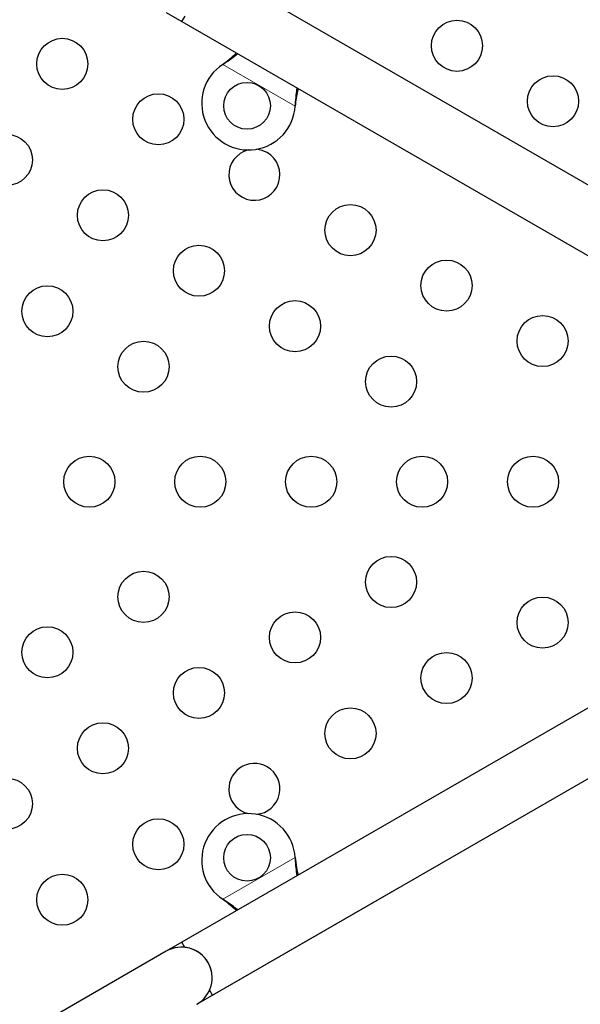
# Model space of a CAD drawing. Extents: x -83 to 628, y -9 to 505.
# Drawn here: x 268 to 278, y 119 to 136 of the extents above; entities that cross this region are included whole.
import ezdxf

# ---------------------------------------------------------------- set-up
doc = ezdxf.new("R2010")
doc.units = 0
doc.header["$LTSCALE"] = 0.125
doc.header["$MEASUREMENT"] = 0
doc.layers.add('CONTOUR', color=7, linetype='CONTINUOUS')

msp = doc.modelspace()

# ---------------------------------------------------------------- linework, layer by layer
at = {"layer": 'CONTOUR', "lineweight": 25}
for p, q in [((283.81999, 129.69494), (271.68611, 136.70044)), ((270.89047, 135.94736), (271.16111, 135.79111)), ((271.16111, 135.79111), (271.21267, 135.88043)), ((271.16111, 135.79111), (283.29499, 128.78561)), ((271.85898, 135.05622), (271.88477, 135.07592)), ((271.85898, 135.05622), (271.88177, 135.07073)), ((273.10274, 134.37273), (273.09857, 134.34054)), ((273.09974, 134.36754), (273.09857, 134.34054)), ((283.29498, 127.01848), (271.16108, 120.01298)), ((271.68608, 119.10365), (280.54769, 124.2199)), ((273.09857, 121.46351), (273.10274, 121.43132)), ((273.09857, 121.46351), (273.09974, 121.43651)), ((271.41547, 118.94736), (274.87957, 120.94736)), ((271.88477, 120.72813), (271.85898, 120.74783)), ((271.88177, 120.73332), (271.85898, 120.74783)), ((271.16111, 120.01294), (270.89047, 119.85669)), ((271.21265, 119.92366), (271.16108, 120.01298)), ((270.89047, 119.85669), (257.46708, 112.10669)), ((271.68608, 119.10365), (271.63451, 119.19297))]:
    msp.add_line(p, q, dxfattribs=at)
at = {"layer": 'CONTOUR', "lineweight": 18}
for p, q in [((273.09857, 134.34054), (271.85898, 135.05622)), ((271.88177, 135.07073), (271.88477, 135.07592)), ((273.09974, 134.36754), (273.10274, 134.37273)), ((271.85898, 120.74783), (273.09857, 121.46351)), ((273.09974, 121.43651), (273.10274, 121.43132)), ((271.88177, 120.73332), (271.88477, 120.72813))]:
    msp.add_line(p, q, dxfattribs=at)
at = {"layer": 'CONTOUR', "lineweight": 25}
for centre, radius in [((275.87107, 135.374), 0.4375), ((269.11069, 135.06468), 0.4375), ((277.51651, 134.424), 0.4375), ((272.27502, 134.34547), 0.4), ((270.75614, 134.11468), 0.4375), ((268.16069, 133.41923), 0.4375), ((269.80614, 132.46923), 0.4375), ((274.04703, 132.21468), 0.4375), ((271.45158, 131.51923), 0.4375), ((275.69248, 131.26468), 0.4375), ((268.85614, 130.82379), 0.4375), ((273.09703, 130.56923), 0.4375), ((277.33793, 130.31468), 0.4375), ((270.50158, 129.87379), 0.4375), ((274.74248, 129.61923), 0.4375), ((269.57418, 127.90202), 0.4375), ((271.47418, 127.90202), 0.4375), ((273.37418, 127.90202), 0.4375), ((275.27418, 127.90202), 0.4375), ((277.17418, 127.90202), 0.4375), ((274.74248, 126.18482), 0.4375), ((270.50158, 125.93026), 0.4375), ((277.33793, 125.48937), 0.4375), ((273.09703, 125.23482), 0.4375), ((268.85614, 124.98026), 0.4375), ((275.69248, 124.53937), 0.4375), ((271.45158, 124.28482), 0.4375), ((274.04703, 123.58937), 0.4375), ((269.80614, 123.33482), 0.4375), ((268.16069, 122.38482), 0.4375), ((270.75614, 121.68937), 0.4375), ((272.27502, 121.45858), 0.4), ((269.11069, 120.73937), 0.4375)]:
    msp.add_circle(centre, radius, dxfattribs=at)
for centre, radius, start, end in [((272.30002, 134.38878), 0.8, 123.456637, 356.543363), ((272.40158, 133.16468), 0.4375, 104.209666, 60), ((272.40158, 133.16468), 0.4375, 60, 85.275988), ((272.40158, 122.63937), 0.4375, 60, 255.790323), ((272.40158, 122.63937), 0.4375, 274.724024, 60), ((265.87878, 113.0372), 19.955, 300, 30), ((265.87878, 113.0372), 18.295, 210, 30), ((272.30002, 121.41527), 0.8, 3.456637, 236.543363), ((271.15297, 119.40202), 0.525, 300, 120), ((271.15295, 119.40206), 0.525, 9.534557, 83.470393)]:
    msp.add_arc(centre, radius, start, end, dxfattribs=at)
for points, knots in [([(271.88177, 135.07073), (271.9247, 135.09874), (272.00746, 135.15276), (272.08, 135.21194), (272.11492, 135.24043)], [0, 0, 0, 0, 0.518633273, 1, 1, 1, 1]), ([(271.88477, 135.07592), (271.93383, 135.11386), (272.00803, 135.17124), (272.07299, 135.23151), (272.09499, 135.25193)], [0, 0, 0, 0, 0.661229266, 1, 1, 1, 1]), ([(273.12965, 134.65457), (273.12349, 134.61442), (273.10931, 134.52202), (273.1032, 134.42334), (273.09974, 134.36754)], [0, 0, 0, 0, 0.43455765, 1, 1, 1, 1]), ([(273.14898, 134.64341), (273.14774, 134.63792), (273.13795, 134.59488), (273.12233, 134.50425), (273.10953, 134.41835), (273.10274, 134.37273)], [0, 0, 0, 0, 0.06420179, 0.50288868, 1, 1, 1, 1]), ([(273.09974, 121.43651), (273.10254, 121.38533), (273.10793, 121.28665), (273.12292, 121.19424), (273.13013, 121.14975)], [0, 0, 0, 0, 0.51863327, 1, 1, 1, 1]), ([(273.10274, 121.43132), (273.11106, 121.36986), (273.12366, 121.27691), (273.14338, 121.19053), (273.15006, 121.16126)], [0, 0, 0, 0, 0.66122927, 1, 1, 1, 1]), ([(272.1154, 120.5639), (272.08371, 120.58931), (272.01077, 120.64779), (271.92837, 120.70243), (271.88177, 120.73332)], [0, 0, 0, 0, 0.43455765, 1, 1, 1, 1]), ([(272.09606, 120.55274), (272.09193, 120.55656), (272.05955, 120.58656), (271.98888, 120.6454), (271.92089, 120.69943), (271.88477, 120.72813)], [0, 0, 0, 0, 0.064201793, 0.502888682, 1, 1, 1, 1])]:
    msp.add_open_spline(points, degree=3, knots=knots, dxfattribs=at)

doc.saveas('drawing.dxf')
